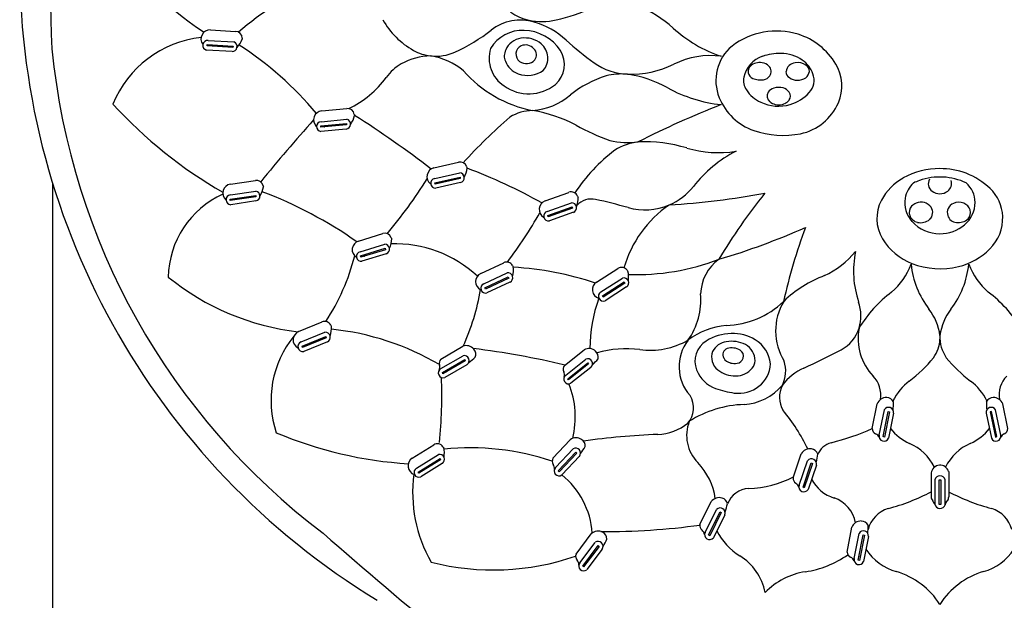
# Model space of a CAD drawing. Units: inches. Extents: x 6795.5 to 6810.5, y 125 to 181.
# Drawn here: x 6804 to 6806.7, y 157.7 to 159.3 of the extents above; entities that cross this region are included whole.
import ezdxf

# ---------------------------------------------------------------- set-up
doc = ezdxf.new("R2010")
doc.units = ezdxf.units.IN
doc.header["$LTSCALE"] = 0.64311
doc.header["$MEASUREMENT"] = 0
doc.layers.get('0').update_dxf_attribs({"color": 255, "linetype": 'CONTINUOUS'})

msp = doc.modelspace()

# ---------------------------------------------------------------- linework, layer by layer
for p, q in [((6804.5143, 159.2679), (6804.5823, 159.2641)), ((6804.5051, 159.2248), (6804.5059, 159.2285)), ((6804.5745, 159.2209), (6804.5051, 159.2248)), ((6804.5059, 159.2285), (6804.5752, 159.2246)), ((6804.5084, 159.2396), (6804.5776, 159.2356)), ((6804.5752, 159.2246), (6804.5745, 159.2209)), ((6804.5725, 159.2098), (6804.5039, 159.2137)), ((6804.814, 159.0496), (6804.8818, 159.056)), ((6804.8806, 159.0121), (6804.8114, 159.0056)), ((6804.8114, 159.0056), (6804.8116, 159.0094)), ((6804.8116, 159.0094), (6804.8807, 159.0158)), ((6804.8124, 159.0207), (6804.8815, 159.0271)), ((6804.8807, 159.0158), (6804.8806, 159.0121)), ((6804.8803, 159.0009), (6804.8118, 158.9944)), ((6805.1162, 158.8964), (6805.1826, 158.9115)), ((6805.1184, 158.8676), (6805.186, 158.8829)), ((6804.0896, 153.6543), (6804.0896, 158.8537)), ((6804.568, 158.8522), (6804.6354, 158.8624)), ((6805.119, 158.8562), (6805.1867, 158.8716)), ((6805.1193, 158.8525), (6805.119, 158.8562)), ((6805.187, 158.8679), (6805.1193, 158.8525)), ((6805.1882, 158.8567), (6805.1212, 158.8414)), ((6805.1867, 158.8716), (6805.187, 158.8679)), ((6804.5679, 158.8119), (6804.6366, 158.8223)), ((6804.5681, 158.8233), (6804.6367, 158.8336)), ((6804.6366, 158.8223), (6804.6366, 158.8185)), ((6805.4159, 158.8074), (6805.4801, 158.8304)), ((6804.6366, 158.8185), (6804.5679, 158.8082)), ((6804.5679, 158.8082), (6804.5679, 158.8119)), ((6804.6369, 158.8073), (6804.569, 158.797)), ((6805.4216, 158.7791), (6805.4869, 158.8024)), ((6805.4236, 158.7679), (6805.4889, 158.7913)), ((6805.4897, 158.7876), (6805.4243, 158.7642)), ((6805.4922, 158.7766), (6805.4275, 158.7534)), ((6805.4889, 158.7913), (6805.4897, 158.7876)), ((6805.4243, 158.7642), (6805.4236, 158.7679)), ((6804.9132, 158.6991), (6804.9783, 158.7192)), ((6804.9175, 158.6705), (6804.9838, 158.6909)), ((6804.919, 158.6593), (6804.9854, 158.6797)), ((6804.986, 158.676), (6804.9196, 158.6556)), ((6804.988, 158.6649), (6804.9223, 158.6447)), ((6804.9854, 158.6797), (6804.986, 158.676)), ((6804.9196, 158.6556), (6804.919, 158.6593)), ((6805.2426, 158.6121), (6805.3043, 158.6409)), ((6805.2508, 158.5843), (6805.3137, 158.6136)), ((6805.5543, 158.5886), (6805.6118, 158.6252)), ((6805.2538, 158.5734), (6805.3168, 158.6027)), ((6805.3178, 158.5991), (6805.2549, 158.5698)), ((6805.3213, 158.5885), (6805.2591, 158.5594)), ((6805.3168, 158.6027), (6805.3178, 158.5991)), ((6805.5661, 158.5622), (6805.6246, 158.5994)), ((6805.5705, 158.5517), (6805.6291, 158.589)), ((6805.6306, 158.5856), (6805.5721, 158.5483)), ((6805.6291, 158.589), (6805.6306, 158.5856)), ((6805.2549, 158.5698), (6805.2538, 158.5734)), ((6805.6355, 158.5755), (6805.5776, 158.5385)), ((6805.5721, 158.5483), (6805.5705, 158.5517)), ((6804.7518, 158.4555), (6804.8149, 158.4812)), ((6804.7586, 158.4274), (6804.8229, 158.4535)), ((6804.7611, 158.4163), (6804.8254, 158.4425)), ((6804.8263, 158.4389), (6804.762, 158.4127)), ((6804.8293, 158.428), (6804.7657, 158.402)), ((6804.8254, 158.4425), (6804.8263, 158.4389)), ((6804.762, 158.4127), (6804.7611, 158.4163)), ((6805.1353, 158.3814), (6805.1945, 158.4159)), ((6805.4678, 158.3639), (6805.5213, 158.4066)), ((6805.1352, 158.3555), (6805.1952, 158.3904)), ((6805.1393, 158.3449), (6805.1993, 158.3799)), ((6805.2007, 158.3764), (6805.1407, 158.3415)), ((6805.1993, 158.3799), (6805.2007, 158.3764)), ((6805.4714, 158.3383), (6805.5257, 158.3814)), ((6805.4769, 158.3284), (6805.5313, 158.3716)), ((6805.5313, 158.3716), (6805.5332, 158.3683)), ((6805.1407, 158.3415), (6805.1393, 158.3449)), ((6805.2051, 158.3661), (6805.1458, 158.3314)), ((6805.5332, 158.3683), (6805.4788, 158.3251)), ((6805.5391, 158.3588), (6805.4853, 158.316)), ((6805.4788, 158.3251), (6805.4769, 158.3284)), ((6806.2966, 158.1939), (6806.3102, 158.261)), ((6806.3158, 158.1766), (6806.3298, 158.2445)), ((6806.3264, 158.1725), (6806.3403, 158.2405)), ((6806.3439, 158.2393), (6806.3299, 158.1712)), ((6806.3403, 158.2405), (6806.3439, 158.2393)), ((6806.6186, 158.2405), (6806.6151, 158.2393)), ((6806.6151, 158.2393), (6806.629, 158.1712)), ((6806.6325, 158.1725), (6806.6186, 158.2405)), ((6806.6431, 158.1766), (6806.6292, 158.2445)), ((6806.6624, 158.1939), (6806.6487, 158.261)), ((6806.3545, 158.2357), (6806.3408, 158.1684)), ((6806.6044, 158.2357), (6806.6181, 158.1684)), ((6805.4368, 158.1141), (6805.4836, 158.1641)), ((6806.3299, 158.1712), (6806.3264, 158.1725)), ((6806.629, 158.1712), (6806.6325, 158.1725)), ((6805.058, 158.114), (6805.1157, 158.1501)), ((6805.4441, 158.0893), (6805.4916, 158.1399)), ((6805.0695, 158.0875), (6805.1284, 158.1242)), ((6805.0739, 158.077), (6805.1328, 158.1138)), ((6805.1343, 158.1103), (6805.0754, 158.0736)), ((6805.1328, 158.1138), (6805.1343, 158.1103)), ((6805.451, 158.0803), (6805.4985, 158.1309)), ((6805.5009, 158.128), (6805.4534, 158.0773)), ((6805.5081, 158.1194), (6805.4611, 158.0692)), ((6805.4985, 158.1309), (6805.5009, 158.128)), ((6806.0837, 158.0613), (6806.1058, 158.1261)), ((6806.1006, 158.0417), (6806.1231, 158.1073)), ((6805.139, 158.1002), (6805.0808, 158.0637)), ((6805.4534, 158.0773), (6805.451, 158.0803)), ((6806.1106, 158.0363), (6806.133, 158.102)), ((6806.1364, 158.1003), (6806.1139, 158.0346)), ((6806.1465, 158.0954), (6806.1243, 158.0304)), ((6806.133, 158.102), (6806.1364, 158.1003)), ((6805.0754, 158.0736), (6805.0739, 158.077)), ((6806.456, 158.0745), (6806.456, 158.0105)), ((6806.4659, 158.0558), (6806.4657, 157.9902)), ((6806.4777, 158.0561), (6806.4816, 158.0561)), ((6806.4777, 157.9898), (6806.4777, 158.0561)), ((6806.4816, 158.0561), (6806.4816, 157.9898)), ((6806.4933, 157.9891), (6806.4934, 158.0561)), ((6806.503, 158.0784), (6806.5033, 158.0105)), ((6806.1139, 158.0346), (6806.1106, 158.0363)), ((6805.8329, 157.936), (6805.8633, 157.9973)), ((6805.8471, 157.9143), (6805.878, 157.9765)), ((6806.4816, 157.9898), (6806.4777, 157.9898)), ((6805.8563, 157.9077), (6805.8872, 157.9699)), ((6805.8903, 157.9678), (6805.8594, 157.9056)), ((6805.8997, 157.9616), (6805.8692, 157.9)), ((6805.8872, 157.9699), (6805.8903, 157.9678)), ((6806.2292, 157.8608), (6806.242, 157.9281)), ((6805.4992, 157.856), (6805.5402, 157.9108)), ((6805.8594, 157.9056), (6805.8563, 157.9077)), ((6806.2487, 157.8438), (6806.2617, 157.9119)), ((6806.2594, 157.8398), (6806.2724, 157.9081)), ((6806.2759, 157.9068), (6806.2629, 157.8386)), ((6806.2724, 157.9081), (6806.2759, 157.9068)), ((6806.2866, 157.9034), (6806.2738, 157.8359)), ((6805.5093, 157.8322), (6805.5509, 157.8876)), ((6805.5171, 157.8239), (6805.5587, 157.8795)), ((6805.5614, 157.8769), (6805.5197, 157.8213)), ((6805.5695, 157.8691), (6805.5283, 157.8141)), ((6805.5587, 157.8795), (6805.5614, 157.8769)), ((6805.5197, 157.8213), (6805.5171, 157.8239)), ((6806.2629, 157.8386), (6806.2594, 157.8398))]:
    msp.add_line(p, q)
for centre, radius, start, end in [((6805.7859, 159.3256), 1.702, 141.8534, 183.6478), ((6804.8278, 159.7925), 0.625, 202.6587, 238.0766), ((6806.006, 159.4449), 2.0055, 179.1598, 238.6878), ((6805.1009, 158.6745), 0.7785, 113.0135, 131.0161), ((6805.3984, 159.4164), 0.125, 208.9001, 257.7573), ((6805.3298, 159.7934), 0.512, 283.1042, 294.6506), ((6805.5551, 159.0474), 0.3052, 47.6671, 68.6872), ((6805.1661, 159.3997), 0.2143, 209.0995, 240.6746), ((6805.3499, 159.1648), 0.1295, 73.5929, 127.6415), ((6805.4076, 159.4592), 0.1688, 257.7573, 283.1042), ((6805.3244, 159.0782), 0.2198, 47.6675, 73.5929), ((6806.0066, 159.543), 0.3652, 227.6671, 251.3682), ((6804.5214, 158.9582), 0.2912, 96.3472, 157.8684), ((6804.5132, 159.2436), 0.0244, 87.5221, 216.2486), ((6804.5814, 159.2456), 0.0185, 0.4829, 87.2526), ((6804.9629, 159.6667), 0.5043, 294.6346, 307.6415), ((6805.355, 159.1664), 0.1003, 87.4454, 149.034), ((6805.3609, 159.1769), 0.0694, 50.0805, 98.3888), ((6805.3565, 159.1468), 0.1199, 33.06, 88.5847), ((6806.0392, 159.0678), 0.1971, 72.875, 127.4499), ((6806.0444, 159.0848), 0.1793, 30.5217, 72.875), ((6804.5087, 159.245), 0.0219, 226.226, 228.1811), ((6804.5071, 159.2264), 0.0132, 84.4927, 255.7671), ((6804.5087, 159.245), 0.0219, 288.5763, 288.7876), ((6804.5727, 159.2232), 0.0134, 268.9659, 68.5333), ((6804.5357, 159.2688), 0.0696, 316.166, 338.0501), ((6804.0868, 158.4455), 0.9305, 39.9667, 57.1554), ((6804.6158, 159.2459), 0.0159, 180.4829, 191.4479), ((6805.3586, 159.1928), 0.0533, 98.4104, 156.4933), ((6805.3617, 159.2029), 0.0244, 115.6147, 233.7977), ((6805.3632, 159.1969), 0.0305, 42.1256, 113.2904), ((6805.3734, 159.1918), 0.05, 318.7148, 50.0805), ((6806.0466, 159.871), 0.8526, 227.6675, 234.2021), ((6805.9971, 159.1313), 0.1212, 129.9036, 202.2487), ((6805.9411, 159.3981), 1.8626, 185.5696, 232.9157), ((6805.1089, 159.0361), 0.1617, 90.4512, 119.8051), ((6805.1215, 159.3202), 0.1232, 240.6746, 263.3922), ((6805.1215, 159.3207), 0.1236, 263.3922, 294.6346), ((6805.0781, 159.015), 0.1853, 50.5419, 80.8273), ((6805.3546, 159.1919), 0.0895, 163.0067, 236.7493), ((6805.3418, 159.198), 0.0359, 153.4092, 203.8342), ((6805.3688, 159.2008), 0.0238, 324.4793, 44.1708), ((6805.3964, 159.1745), 0.0714, 311.6642, 31.8797), ((6805.8617, 158.976), 0.2227, 82.7256, 116.2984), ((6806.0261, 159.124), 0.0769, 108.8131, 167.7362), ((6806.0493, 159.056), 0.1487, 89.2819, 108.8131), ((6806.0498, 159.1008), 0.104, 55.4587, 89.2819), ((6805.0935, 159.063), 0.1307, 119.8051, 143.924), ((6805.3643, 159.2061), 0.0598, 202.2607, 249.8465), ((6805.3657, 159.2084), 0.0311, 233.7977, 316.3375), ((6805.6434, 159.3119), 0.1633, 234.2021, 267.9748), ((6805.6469, 159.4106), 0.262, 267.9748, 296.2984), ((6805.9824, 159.1559), 0.0198, 133.0859, 190.1625), ((6805.9932, 159.1443), 0.0357, 78.0757, 133.0859), ((6805.9973, 159.1485), 0.0309, 45.4829, 83.8157), ((6806.0047, 159.1561), 0.0203, 324.6344, 45.4829), ((6806.0917, 159.1522), 0.0271, 94.3427, 172.711), ((6806.0964, 159.1412), 0.0387, 54.9734, 100.0305), ((6806.0651, 159.123), 0.077, 20.3001, 55.4587), ((6806.1061, 159.1551), 0.0217, 2.4673, 54.9734), ((6806.0989, 159.117), 0.1161, 337.0851, 30.5217), ((6805.4393, 159.369), 0.3222, 220.918, 240.2498), ((6805.3692, 159.216), 0.0708, 248.843, 306.1228), ((6805.6607, 158.8777), 0.2782, 106.8385, 129.3785), ((6805.6229, 158.9742), 0.1751, 85.2371, 104.1468), ((6805.5876, 158.8247), 0.3279, 61.0328, 81.2561), ((6805.9966, 159.1322), 0.0464, 169.7976, 213.7213), ((6805.9829, 159.156), 0.0204, 190.1625, 248.1691), ((6806.0003, 159.1592), 0.0257, 278.9505, 324.6344), ((6806.0818, 159.1546), 0.0171, 176.6878, 242.6069), ((6806.0987, 159.1615), 0.0296, 310.1845, 349.3158), ((6806.0908, 159.1325), 0.0496, 317.4593, 20.3001), ((6804.7693, 159.2993), 0.2704, 295.7955, 323.924), ((6805.3719, 159.2098), 0.1141, 234.4173, 309.0728), ((6805.9958, 159.1881), 0.0549, 248.1691, 278.9505), ((6806.0956, 159.1696), 0.0371, 234.3787, 269.8318), ((6806.0966, 159.171), 0.0385, 268.3344, 303.4536), ((6805.4524, 159.392), 0.3487, 240.2498, 258.3963), ((6805.3664, 159.2325), 0.1827, 274.987, 310.1223), ((6805.9316, 159.4528), 0.3883, 241.5127, 263.8464), ((6806.0373, 159.1593), 0.0953, 213.7213, 244.6985), ((6806.0332, 159.0896), 0.0194, 148.1337, 230.7286), ((6806.041, 159.083), 0.0296, 107.4836, 145.1972), ((6806.0452, 159.0698), 0.0434, 74.1216, 107.4836), ((6806.0487, 159.0822), 0.0305, 36.1911, 74.1216), ((6806.0589, 159.0897), 0.0178, 323.8701, 36.1911), ((6806.0441, 159.1754), 0.113, 286.3255, 317.4593), ((6805.1736, 159.9155), 1.2524, 222.5925, 240.0168), ((6806.8539, 156.6207), 2.6291, 111.5088, 116.8532), ((6806.0296, 159.1446), 0.1564, 202.2487, 250.7279), ((6806.0444, 159.1744), 0.1119, 244.6985, 286.3255), ((6806.045, 159.1041), 0.038, 230.7286, 256.0855), ((6806.0452, 159.1052), 0.0392, 256.0855, 294.0589), ((6806.0489, 159.097), 0.0303, 294.0589, 323.8701), ((6806.0758, 159.1267), 0.1411, 281.4762, 337.0851), ((6804.8166, 159.0254), 0.0244, 96.1192, 224.8458), ((6804.8837, 159.0376), 0.0185, 9.0801, 95.8497), ((6804.835, 159.0536), 0.0696, 324.7631, 346.6472), ((6804.9177, 159.043), 0.0159, 189.0801, 200.0451), ((6803.5538, 156.8893), 2.5364, 52.19, 57.872), ((6805.3821, 158.9351), 0.1154, 89.912, 122.0756), ((6805.3264, 158.6912), 0.3636, 61.612, 81.1473), ((6807.8086, 156.3029), 4.0633, 137.9313, 141.0245), ((6804.812, 159.0261), 0.0219, 234.8232, 236.7782), ((6804.8131, 159.0075), 0.0132, 93.0898, 264.3643), ((6804.8785, 159.0141), 0.0134, 277.5631, 77.1304), ((6806.2684, 157.9367), 1.4489, 130.8402, 137.7945), ((6805.8416, 159.6446), 0.7201, 241.612, 249.566), ((6804.812, 159.0261), 0.0219, 297.1735, 297.3847), ((6806.0566, 159.2216), 0.2379, 250.7279, 281.4762), ((6805.6385, 159.192), 0.2274, 257.7311, 277.0305), ((6805.6864, 158.8113), 0.1563, 97.385, 121.9139), ((6805.6821, 158.5612), 0.4055, 73.4407, 92.2384), ((6805.8826, 158.5747), 0.4627, 127.0604, 146.6821), ((6805.883, 159.2368), 0.2994, 253.4407, 279.0549), ((6806.0909, 158.63), 0.3502, 117.3335, 141.8948), ((6805.1869, 158.8935), 0.0185, 16.5266, 103.2962), ((6805.1219, 158.8727), 0.0244, 103.5657, 232.2922), ((6805.1847, 158.8696), 0.0134, 285.0095, 84.5769), ((6805.1365, 158.9031), 0.0696, 332.2096, 354.0937), ((6805.2198, 158.9033), 0.0159, 196.5266, 207.4916), ((6804.6593, 157.4551), 1.5405, 60.9541, 69.2279), ((6806.4785, 158.6911), 0.2031, 89.7239, 118.7956), ((6806.4796, 158.685), 0.2092, 70.1938, 90.0444), ((6806.4763, 158.6948), 0.2011, 46.652, 68.3527), ((6804.572, 158.8282), 0.0244, 99.3205, 228.047), ((6804.6383, 158.8441), 0.0185, 12.2813, 99.051), ((6803.9236, 159.6148), 1.3929, 319.9722, 327.5001), ((6805.1172, 158.8729), 0.0219, 242.2696, 244.2247), ((6805.1208, 158.8546), 0.0132, 100.5363, 271.8107), ((6805.1172, 158.8729), 0.0219, 304.6199, 304.8312), ((6806.4531, 158.7391), 0.1487, 119.1267, 151.9336), ((6806.455, 158.8035), 0.07, 131.8927, 170.8708), ((6806.4711, 158.7284), 0.1418, 109.3402, 116.2784), ((6806.4793, 158.7057), 0.166, 64.6368, 109.4054), ((6806.4736, 158.854), 0.0256, 152.2263, 232.7903), ((6806.4852, 158.8541), 0.0256, 307.2097, 18.1861), ((6806.5025, 158.8027), 0.0715, 0.4994, 47.9417), ((6804.649, 158.5984), 0.2482, 114.0433, 179.1628), ((6804.5695, 158.8102), 0.0132, 96.2911, 267.5655), ((6804.6344, 158.8204), 0.0134, 280.7643, 80.3317), ((6804.5888, 158.8574), 0.0696, 327.9644, 349.8485), ((6804.2371, 157.7374), 1.1714, 55.017, 69.1702), ((6804.6719, 158.8515), 0.0159, 192.2813, 203.2463), ((6805.4864, 158.8131), 0.0185, 23.4221, 110.1917), ((6805.6872, 158.9467), 0.1629, 292.661, 321.8948), ((6805.6147, 160.9346), 2.1425, 273.6194, 280.572), ((6807.235, 157.8462), 1.5719, 141.3282, 149.2387), ((6806.4794, 158.8617), 0.0352, 232.7903, 307.2097), ((6806.5394, 158.7617), 0.1092, 1.9481, 46.652), ((6804.5673, 158.8287), 0.0219, 238.0244, 239.9795), ((6804.5673, 158.8287), 0.0219, 300.3747, 300.586), ((6805.4244, 158.7846), 0.0244, 110.4612, 239.1877), ((6805.4872, 158.789), 0.0134, 291.905, 91.4724), ((6805.4353, 158.8166), 0.0696, 339.1051, 0.9892), ((6805.5407, 158.7592), 0.0533, 77.7816, 137.247), ((6805.518, 158.8267), 0.0159, 203.4221, 214.3871), ((6805.238, 157.3615), 1.4833, 74.307, 77.7816), ((6805.9239, 158.5431), 0.3072, 124.4926, 164.1565), ((6805.6849, 158.9521), 0.1688, 254.307, 292.661), ((6806.4146, 158.7596), 0.1052, 151.9336, 211.0765), ((6806.4608, 158.8023), 0.0759, 170.6244, 221.7594), ((6806.431, 158.766), 0.0387, 113.7152, 135.7287), ((6806.4283, 158.7706), 0.0335, 35.5085, 112.6037), ((6806.5254, 158.7762), 0.0262, 111.6893, 198.8187), ((6806.5306, 158.7685), 0.0354, 68.1859, 114.86), ((6806.5295, 158.7705), 0.034, 21.4769, 65.2511), ((6806.4956, 158.8031), 0.0784, 310.0388, 0.13), ((6804.2552, 159.4357), 1.3232, 323.1749, 330.066), ((6805.4255, 158.7665), 0.0132, 107.4318, 278.7062), ((6806.4202, 158.7766), 0.0236, 135.7287, 199.1715), ((6806.4358, 158.776), 0.0242, 310.935, 35.5085), ((6806.5368, 158.7762), 0.0252, 317.0665, 15.567), ((6805.4198, 158.7842), 0.0219, 249.1651, 251.1202), ((6805.4198, 158.7842), 0.0219, 311.5154, 311.7267), ((6806.426, 158.7786), 0.0297, 199.1715, 256.7107), ((6806.4781, 158.8186), 0.0996, 222.1302, 270.7773), ((6806.4276, 158.7854), 0.0368, 256.7107, 310.935), ((6806.4803, 158.8206), 0.1016, 269.515, 310.3057), ((6806.5268, 158.7767), 0.0278, 198.8187, 263.6703), ((6806.5283, 158.7899), 0.041, 263.6703, 311.1566), ((6806.5308, 158.7614), 0.1178, 315.0221, 1.9481), ((6804.9839, 158.7016), 0.0185, 20.8313, 107.6009), ((6805.3558, 160.4433), 1.8694, 286.4218, 294.0481), ((6807.4408, 158.2335), 1.4154, 159.2, 167.659), ((6804.9207, 158.676), 0.0244, 107.8704, 236.597), ((6804.9836, 158.6775), 0.0134, 289.3143, 88.8817), ((6804.933, 158.7074), 0.0696, 336.5143, 358.3985), ((6805.0124, 158.3682), 0.3235, 46.9066, 92.0781), ((6805.016, 158.7138), 0.0159, 200.8313, 211.7963), ((6806.4615, 158.7879), 0.1599, 211.0765, 248.9728), ((6804.9209, 158.6578), 0.0132, 104.8411, 276.1155), ((6806.062, 158.8295), 0.2476, 295.5447, 320.1139), ((6806.5063, 158.6183), 0.2596, 168.3685, 198.7812), ((6806.4872, 158.805), 0.1795, 283.547, 315.0221), ((6804.3372, 158.8031), 0.5838, 326.6821, 345.7335), ((6804.916, 158.6758), 0.0219, 246.5744, 248.5295), ((6804.916, 158.6758), 0.0219, 308.9247, 309.1359), ((6805.3122, 158.6242), 0.0185, 28.7356, 115.5052), ((6805.662, 159.2307), 0.6217, 268.0069, 290.9553), ((6805.9519, 158.5546), 0.1171, 125.2524, 178.8707), ((6806.2137, 158.7123), 0.2029, 311.9495, 338.1061), ((6806.6352, 158.6592), 0.2343, 185.5305, 217.6822), ((6806.4798, 158.8356), 0.211, 248.9728, 283.547), ((6806.3237, 158.6592), 0.2343, 322.3178, 354.4695), ((6806.7452, 158.7123), 0.2029, 201.8939, 228.0505), ((6805.2531, 158.5901), 0.0244, 115.7747, 244.5012), ((6805.3152, 158.6003), 0.0134, 297.2186, 96.7859), ((6805.261, 158.6229), 0.0696, 344.4186, 6.3027), ((6805.3424, 158.6407), 0.0159, 208.7356, 219.7006), ((6805.2778, 157.7606), 0.8697, 71.6722, 86.5374), ((6805.6218, 158.6097), 0.0185, 36.2093, 122.9789), ((6805.6496, 158.63), 0.0159, 216.2093, 227.1743), ((6805.5712, 158.6018), 0.0696, 351.8923, 13.7764), ((6804.8278, 159.1287), 0.678, 230.9635, 263.4754), ((6805.2559, 158.5722), 0.0132, 112.7453, 284.0197), ((6805.5677, 158.5682), 0.0244, 123.2484, 251.975), ((6805.6279, 158.5864), 0.0134, 304.6923, 104.2596), ((6806.2833, 158.3017), 0.3252, 110.6089, 133.7233), ((6804.5874, 158.6867), 0.6655, 336.0239, 349.752), ((6805.2485, 158.5893), 0.0219, 254.4787, 256.4337), ((6805.2485, 158.5893), 0.0219, 316.8289, 317.0402), ((6805.5727, 158.5508), 0.0132, 120.219, 291.4935), ((6805.6497, 158.5404), 0.1858, 324.3834, 5.0926), ((6806.546, 158.295), 0.3311, 126.4341, 149.2013), ((6806.413, 158.295), 0.3311, 30.7987, 53.5659), ((6805.9476, 158.4074), 0.4109, 160.4272, 179.7079), ((6805.5632, 158.5668), 0.0219, 261.9524, 263.9074), ((6805.5632, 158.5668), 0.0219, 324.3027, 324.5139), ((6805.8972, 158.7053), 0.2334, 271.6342, 313.5454), ((6806.1917, 158.4574), 0.155, 149.2319, 211.7599), ((6806.1525, 158.498), 0.1141, 342.9481, 18.7812), ((6806.3324, 158.4253), 0.1484, 7.4756, 37.6822), ((6806.6266, 158.4253), 0.1484, 142.3178, 172.5244), ((6804.822, 158.4642), 0.0185, 25.9055, 112.6751), ((6804.7613, 158.4331), 0.0244, 112.9446, 241.6712), ((6804.8238, 158.4402), 0.0134, 294.3885, 93.9559), ((6804.7707, 158.4655), 0.0696, 341.5885, 3.4727), ((6804.8529, 158.4792), 0.0159, 205.9055, 216.8705), ((6804.7649, 157.7416), 0.7242, 59.6226, 84.0324), ((6805.9214, 158.2728), 0.1999, 95.0412, 127.1399), ((6806.1672, 158.4935), 0.0987, 297.8422, 342.9481), ((6806.4059, 158.437), 0.147, 169.2113, 223.705), ((6804.9526, 158.2696), 0.2751, 140.9411, 198.3836), ((6804.7631, 158.415), 0.0132, 109.9153, 281.1897), ((6805.6972, 158.6157), 0.2107, 262.7919, 299.4355), ((6805.8941, 158.3609), 0.1174, 142.6219, 221.6191), ((6805.8836, 158.3753), 0.0641, 121.4492, 201.4177), ((6805.9173, 158.327), 0.1229, 90.0134, 123.1073), ((6805.9127, 158.3767), 0.0522, 99.6509, 151.2199), ((6805.9178, 158.3466), 0.0827, 62.9134, 99.6509), ((6805.9219, 158.3333), 0.1167, 59.0866, 92.2603), ((6805.9358, 158.3588), 0.0878, 6.0976, 58.3602), ((6806.3838, 158.4398), 0.0958, 325.1587, 357.2075), ((6806.5752, 158.4398), 0.0958, 177.1668, 214.8413), ((6806.3838, 158.4398), 0.0958, 2.7925, 2.8332), ((6804.7566, 158.4325), 0.0219, 251.6486, 253.6037), ((6804.7566, 158.4325), 0.0219, 313.9989, 314.2101), ((6805.2034, 158.3904), 0.0271, 39.9424, 109.2629), ((6804.9246, 156.0451), 2.3833, 76.784, 82.8242), ((6805.2077, 158.394), 0.0215, 339.3268, 39.9424), ((6805.5338, 158.3826), 0.0271, 48.2227, 117.5431), ((6805.5375, 158.3867), 0.0215, 347.607, 48.2227), ((6805.6342, 158.1173), 0.2917, 82.7919, 105.6054), ((6805.908, 158.3868), 0.0437, 159.8788, 231.848), ((6805.9125, 158.3929), 0.0177, 109.6412, 209.5809), ((6805.9189, 158.3676), 0.0438, 59.0537, 106.3708), ((6805.9319, 158.3894), 0.0184, 342.707, 59.0537), ((6805.9337, 158.3777), 0.0477, 358.5713, 62.9134), ((6805.3999, 159.9461), 1.7415, 294.1682, 297.8422), ((6805.1467, 158.3702), 0.016, 135.439, 197.8887), ((6805.198, 158.3773), 0.0134, 302.4171, 101.9844), ((6804.9467, 158.7146), 0.4322, 307.5898, 310.5722), ((6805.5304, 158.3689), 0.0134, 310.6973, 110.2646), ((6805.2331, 158.6665), 0.4322, 315.87, 318.8524), ((6805.9215, 158.3981), 0.0281, 209.5809, 256.4893), ((6805.9302, 158.3899), 0.0202, 278.6579, 342.707), ((6805.9501, 158.3773), 0.0313, 319.6843, 358.5713), ((6805.9765, 158.3494), 0.0875, 333.799, 17.5661), ((6806.1558, 158.6377), 0.3973, 307.3707, 320.5164), ((6806.8031, 158.6377), 0.3973, 219.4836, 232.6293), ((6805.1414, 158.3439), 0.0132, 117.9438, 289.2182), ((6805.1135, 158.3594), 0.0189, 335.1939, 17.8887), ((6805.1325, 158.3603), 0.0219, 322.0274, 322.2387), ((6805.4807, 158.3544), 0.016, 143.7192, 206.1689), ((6805.4493, 158.339), 0.0189, 343.4741, 26.1689), ((6805.9046, 158.3836), 0.0867, 201.4177, 250.1904), ((6805.9284, 158.4127), 0.0767, 231.848, 270.5798), ((6805.926, 158.4169), 0.0475, 256.4893, 278.6579), ((6805.9285, 158.3956), 0.0596, 270.5798, 319.6843), ((6805.9422, 158.3719), 0.081, 307.8545, 357.3261), ((6806.1735, 158.2223), 0.1479, 114.1682, 143.2581), ((6803.9255, 158.2824), 1.2123, 354.0645, 2.3241), ((6805.4792, 158.3277), 0.0132, 126.224, 297.4985), ((6805.4681, 158.3426), 0.0219, 330.3077, 330.5189), ((6806.2463, 158.2845), 0.0738, 350.5727, 43.705), ((6806.4891, 158.2013), 0.1519, 127.3707, 153.7006), ((6806.4698, 158.2013), 0.1519, 26.2994, 52.6293), ((6806.7126, 158.2845), 0.0738, 136.295, 189.4273), ((6805.2629, 158.2252), 0.2344, 345.7866, 22.3936), ((6805.9568, 158.5285), 0.2407, 250.1904, 262.4281), ((6805.9369, 158.3787), 0.0896, 262.4281, 307.8545), ((6805.9422, 158.4067), 0.1481, 273.7718, 319.6052), ((6806.119, 158.2786), 0.0716, 153.3655, 209.6602), ((6805.7532, 158.2498), 0.0626, 318.9806, 31.935), ((6806.3352, 158.2506), 0.0271, 88.1773, 157.4978), ((6806.3354, 158.2562), 0.0215, 27.5617, 88.1773), ((6805.9224, 158.2751), 0.4322, 355.8246, 358.8071), ((6806.6235, 158.2562), 0.0215, 91.8227, 152.4383), ((6807.0366, 158.2751), 0.4322, 181.1929, 184.1754), ((6806.6237, 158.2506), 0.0271, 22.5022, 91.8227), ((6805.963, 157.9598), 0.2994, 92.118, 122.0165), ((6805.6668, 157.9187), 0.5073, 25.7579, 39.7676), ((6806.3413, 158.2379), 0.0134, 350.6519, 150.2192), ((6806.6176, 158.2379), 0.0134, 29.7808, 189.3481), ((6805.9014, 158.1754), 0.1043, 158.5005, 224.4127), ((6805.7147, 158.3135), 0.1353, 272.0165, 309.2965), ((6806.0056, 158.86), 0.7269, 284.42, 293.5959), ((6806.3126, 158.1949), 0.016, 183.6738, 246.1235), ((6806.454, 158.2792), 0.1371, 218.1458, 245.7697), ((6806.505, 158.2792), 0.1371, 294.2303, 321.8542), ((6806.6464, 158.1949), 0.016, 293.8765, 356.3262), ((6805.1158, 159.1898), 1.0926, 247.1526, 266.4152), ((6805.4994, 158.1422), 0.0271, 56.6015, 125.922), ((6805.5025, 158.1468), 0.0215, 355.9859, 56.6015), ((6805.7831, 156.3696), 1.8098, 92.0165, 98.3784), ((6806.2984, 158.1629), 0.0189, 23.4287, 66.1235), ((6806.3286, 158.1734), 0.0132, 166.1787, 337.4531), ((6806.3105, 158.1777), 0.0219, 10.2623, 10.4735), ((6806.6303, 158.1734), 0.0132, 202.5469, 13.8213), ((6806.6484, 158.1777), 0.0219, 169.5265, 169.7377), ((6806.6605, 158.1629), 0.0189, 113.8765, 156.5713), ((6805.1257, 158.1345), 0.0185, 35.7212, 122.4908), ((6805.1536, 158.1546), 0.0159, 215.7212, 226.6862), ((6805.0749, 158.127), 0.0696, 351.4042, 13.2883), ((6805.2155, 157.4513), 0.6908, 71.4775, 95.9716), ((6805.498, 158.1281), 0.0134, 319.0761, 118.6435), ((6805.1605, 158.3793), 0.4322, 324.2489, 327.2313), ((6806.1293, 158.1126), 0.0271, 80.8539, 150.1744), ((6806.1301, 158.1181), 0.0215, 20.2383, 80.8539), ((6806.1999, 158.1042), 0.0535, 104.42, 159.2052), ((6806.3405, 158.0272), 0.1393, 26.8775, 65.7697), ((6806.6184, 158.0272), 0.1393, 114.2303, 153.1225), ((6805.0711, 158.0935), 0.0244, 122.7603, 251.4869), ((6805.1315, 158.1112), 0.0134, 304.2042, 103.7715), ((6805.451, 158.1066), 0.016, 152.0981, 214.5478), ((6806.1337, 158.0992), 0.0134, 343.3285, 142.8959), ((6805.7229, 158.1896), 0.4322, 348.5013, 351.4837), ((6805.0761, 158.076), 0.0132, 119.7309, 291.0054), ((6805.4222, 158.0868), 0.0189, 351.8529, 34.5478), ((6805.4534, 158.0799), 0.0132, 134.6029, 305.8773), ((6805.4402, 158.093), 0.0219, 338.6865, 338.8978), ((6805.7042, 157.9822), 0.1717, 7.9228, 44.4127), ((6806.4799, 158.0714), 0.0241, 16.7895, 172.6324), ((6805.4425, 158.0237), 0.3836, 172.9194, 209.5855), ((6805.0667, 158.0921), 0.0219, 261.4643, 263.4193), ((6805.0667, 158.0921), 0.0219, 323.8146, 324.0258), ((6805.3224, 157.8969), 0.2212, 4.1949, 51.1635), ((6805.9595, 158.296), 0.2633, 271.117, 298.3925), ((6806.0997, 158.0603), 0.016, 176.3505, 238.8002), ((6806.2274, 158.1088), 0.107, 208.6986, 251.9086), ((6806.4797, 158.0531), 0.014, 12.0359, 169.1541), ((6805.9677, 157.9684), 0.0645, 92.7466, 159.4242), ((6806.0816, 158.0304), 0.0189, 16.1053, 58.8002), ((6806.1129, 158.0369), 0.0132, 158.8553, 330.1297), ((6806.0954, 158.0435), 0.0219, 2.9389, 3.1502), ((6805.8848, 157.9809), 0.0271, 73.348, 142.6684), ((6805.8864, 157.9863), 0.0215, 12.7323, 73.348), ((6806.1678, 157.9263), 0.0851, 9.4856, 71.9086), ((6806.2108, 158.4839), 0.5212, 284.3356, 298.0621), ((6806.4746, 158.0106), 0.0186, 180.0962, 217.8299), ((6806.4848, 158.0105), 0.0184, 323.9403, 0.0348), ((6806.7481, 158.4839), 0.5212, 241.9379, 255.6644), ((6805.8875, 157.9671), 0.0134, 335.8226, 135.3899), ((6805.492, 158.1103), 0.4322, 340.9953, 343.9777), ((6806.365, 157.9007), 0.0821, 107.8223, 164.5542), ((6806.4121, 157.962), 0.0605, 27.669, 37.8299), ((6806.4797, 157.9929), 0.0142, 191.1191, 344.5306), ((6806.5119, 157.985), 0.019, 129.7778, 167.791), ((6806.5939, 157.9007), 0.0821, 15.4458, 72.1777), ((6805.5725, 159.8625), 1.9459, 269.8213, 277.6828), ((6805.8487, 157.9329), 0.016, 168.8445, 231.2942), ((6805.8268, 157.9056), 0.0189, 8.5994, 51.2942), ((6806.2671, 157.9181), 0.0271, 88.969, 158.2895), ((6806.2672, 157.9236), 0.0215, 28.3534, 88.969), ((6805.8539, 157.9369), 0.4322, 356.6164, 359.5988), ((6812.8509, 167.0361), 12.1561, 228.6384, 232.84244), ((6805.5584, 157.8908), 0.0271, 62.8905, 132.211), ((6805.561, 157.8958), 0.0215, 2.2749, 62.8905), ((6805.1956, 158.0893), 0.4322, 330.5379, 333.5203), ((6805.8587, 157.908), 0.0132, 151.3493, 322.6237), ((6805.8423, 157.9168), 0.0219, 355.4329, 355.6442), ((6806.0277, 157.9942), 0.1673, 206.854, 238.4788), ((6806.2734, 157.9054), 0.0134, 351.4436, 151.011), ((6805.5585, 157.8767), 0.0134, 325.3651, 124.9325), ((6806.4037, 157.9513), 0.1484, 213.6405, 253.6632), ((6806.5553, 157.9513), 0.1484, 286.3368, 326.3595), ((6805.2763, 158.4943), 0.6809, 255.7742, 289.0142), ((6805.5141, 157.8501), 0.016, 158.387, 220.8367), ((6805.8623, 157.7246), 0.1489, 10.8111, 58.4788), ((6806.075, 158.0779), 0.2728, 278.8327, 304.9277), ((6806.2452, 157.8621), 0.016, 184.4656, 246.9153), ((6806.2315, 157.8299), 0.0189, 24.2204, 66.9153), ((6806.2616, 157.8408), 0.0132, 166.9704, 338.2448), ((6806.2434, 157.8448), 0.0219, 11.054, 11.2653), ((6805.4877, 157.8272), 0.0189, 358.1419, 40.8367), ((6805.5195, 157.8238), 0.0132, 140.8919, 312.1663), ((6805.5049, 157.8355), 0.0219, 344.9755, 345.1867), ((6806.1465, 157.6177), 0.1929, 98.8327, 135.6461), ((6806.3032, 157.6085), 0.2088, 32.4077, 73.6597), ((6806.6557, 157.6086), 0.2088, 106.3368, 147.6008)]:
    msp.add_arc(centre, radius, start, end)

doc.saveas('drawing.dxf')
